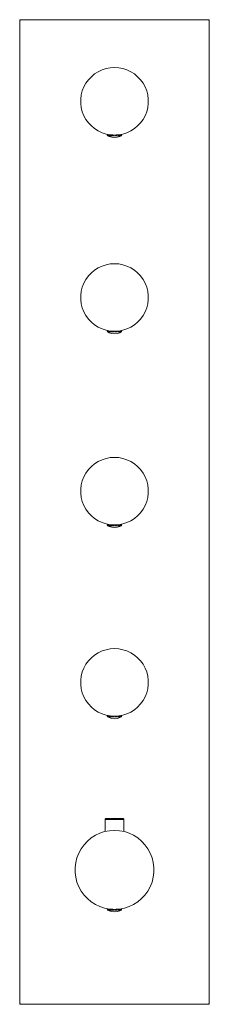
# Model space of a CAD drawing. Units: millimetres. Extents: x -50 to 50, y -1500 to -980.
import ezdxf

# ---------------------------------------------------------------- set-up
doc = ezdxf.new("R2010")
doc.units = ezdxf.units.MM
doc.linetypes.add('CUSTOM', pattern=[0])

msp = doc.modelspace()

# ---------------------------------------------------------------- linework, layer by layer
at = {"color": 18, "linetype": 'CUSTOM', "lineweight": 9, "true_color": 0x000000}
for p, q in [((-50, -980.46), (-49.98, -980.35)), ((-49.98, -980.35), (-49.97, -980.34)), ((-49.97, -980.34), (-49.91, -980.22)), ((-49.91, -980.22), (-49.9, -980.21)), ((-49.9, -980.21), (-49.83, -980.12)), ((-49.85, -980.15), (-49.9, -980.21)), ((-49.83, -980.12), (-49.85, -980.15)), ((-49.84, -980.13), (-49.85, -980.15)), ((-49.83, -980.12), (-49.79, -980.1)), ((-49.79, -980.1), (-49.72, -980.05)), ((-49.75, -980.07), (-49.79, -980.1)), ((-49.79, -980.42), (-49.76, -980.35)), ((-49.75, -980.07), (-49.76, -980.08)), ((-49.76, -980.35), (-49.71, -980.29)), ((-49.72, -980.05), (-49.75, -980.07)), ((-49.74, -980.06), (-49.75, -980.07)), ((-49.72, -980.05), (-49.65, -980.02)), ((-49.71, -980.29), (-49.65, -980.24)), ((-49.65, -980.02), (-49.59, -980.01)), ((-49.63, -980.02), (-49.65, -980.02)), ((-49.65, -980.24), (-49.58, -980.21)), ((-49.59, -980.01), (-49.63, -980.02)), ((-49.62, -980.02), (-49.63, -980.02)), ((-49.63, -980.02), (-49.63, -980.02)), ((49.54, -980), (49.65, -980.02)), ((49.63, -980.02), (49.54, -980)), ((49.58, -980.21), (49.65, -980.24)), ((49.63, -980.02), (49.6, -980.01)), ((49.65, -980.02), (49.63, -980.02)), ((49.64, -980.02), (49.63, -980.02)), ((49.65, -980.02), (49.66, -980.03)), ((49.65, -980.24), (49.71, -980.29)), ((49.66, -980.03), (49.78, -980.09)), ((49.75, -980.07), (49.66, -980.03)), ((49.75, -980.07), (49.7, -980.05)), ((49.71, -980.29), (49.76, -980.35)), ((49.78, -980.09), (49.75, -980.07)), ((49.76, -980.08), (49.75, -980.07)), ((49.76, -980.35), (49.79, -980.42)), ((49.78, -980.09), (49.79, -980.1)), ((49.79, -980.1), (49.88, -980.17)), ((49.85, -980.15), (49.79, -980.1)), ((49.85, -980.15), (49.83, -980.13)), ((49.88, -980.17), (49.85, -980.15)), ((49.88, -980.17), (49.9, -980.21)), ((49.9, -980.21), (49.95, -980.28)), ((49.95, -980.28), (49.98, -980.35)), ((49.98, -980.35), (49.99, -980.41)), ((-3.8, -1040.89), (-3.67, -1040.89)), ((-3.8, -1040.89), (-3.8, -1040.89)), ((-3.29, -1040.89), (-3.67, -1040.89)), ((-3.54, -1041.33), (-3.54, -1041.33)), ((-2.69, -1040.89), (-3.29, -1040.89)), ((-3.18, -1040.63), (-3.17, -1040.85)), ((-2.49, -1041.33), (-2.8, -1041.33)), ((-1.9, -1040.89), (-2.69, -1040.89)), ((-2, -1040.85), (-1.99, -1040.83)), ((-0.98, -1040.89), (-1.9, -1040.89)), ((0.98, -1040.89), (0.89, -1040.89)), ((1.9, -1040.89), (0.98, -1040.89)), ((2.69, -1040.89), (1.9, -1040.89)), ((1.99, -1040.83), (2, -1040.85)), ((2.52, -1041.33), (2.4, -1041.33)), ((3.29, -1040.89), (2.69, -1040.89)), ((3.15, -1040.63), (3.15, -1040.85)), ((3.67, -1040.89), (3.29, -1040.89)), ((3.49, -1041.33), (3.43, -1041.33)), ((3.54, -1041.33), (3.49, -1041.33)), ((-3.8, -1144.49), (-3.8, -1144.49)), ((-3.8, -1144.49), (-3.67, -1144.49)), ((-3.29, -1144.49), (-3.67, -1144.49)), ((-3.54, -1144.93), (-3.54, -1144.93)), ((-2.69, -1144.49), (-3.29, -1144.49)), ((-3.18, -1144.23), (-3.17, -1144.45)), ((-2.49, -1144.93), (-2.8, -1144.93)), ((-1.9, -1144.49), (-2.69, -1144.49)), ((-2, -1144.45), (-1.99, -1144.43)), ((-0.98, -1144.49), (-1.9, -1144.49)), ((0.98, -1144.49), (0.89, -1144.49)), ((1.9, -1144.49), (0.98, -1144.49)), ((2.69, -1144.49), (1.9, -1144.49)), ((1.99, -1144.43), (2, -1144.45)), ((2.52, -1144.93), (2.4, -1144.93)), ((3.29, -1144.49), (2.69, -1144.49)), ((3.15, -1144.23), (3.15, -1144.45)), ((3.67, -1144.49), (3.29, -1144.49)), ((3.49, -1144.93), (3.43, -1144.93)), ((3.54, -1144.93), (3.49, -1144.93)), ((-3.8, -1246.79), (-3.67, -1246.79)), ((-3.8, -1246.79), (-3.8, -1246.79)), ((-3.29, -1246.79), (-3.67, -1246.79)), ((-3.54, -1247.23), (-3.54, -1247.23)), ((-2.69, -1246.79), (-3.29, -1246.79)), ((-3.18, -1246.53), (-3.17, -1246.75)), ((-2.49, -1247.23), (-2.8, -1247.23)), ((-1.9, -1246.79), (-2.69, -1246.79)), ((-2, -1246.75), (-1.99, -1246.73)), ((-0.98, -1246.79), (-1.9, -1246.79)), ((0.98, -1246.79), (0.89, -1246.79)), ((1.9, -1246.79), (0.98, -1246.79)), ((2.69, -1246.79), (1.9, -1246.79)), ((1.99, -1246.73), (2, -1246.75)), ((2.52, -1247.23), (2.4, -1247.23)), ((3.29, -1246.79), (2.69, -1246.79)), ((3.15, -1246.53), (3.15, -1246.75)), ((3.67, -1246.79), (3.29, -1246.79)), ((3.49, -1247.23), (3.43, -1247.23)), ((3.54, -1247.23), (3.49, -1247.23)), ((-3.8, -1347.79), (-3.8, -1347.79)), ((-3.8, -1347.79), (-3.67, -1347.79)), ((-3.29, -1347.79), (-3.67, -1347.79)), ((-3.54, -1348.23), (-3.54, -1348.23)), ((-2.69, -1347.79), (-3.29, -1347.79)), ((-3.18, -1347.53), (-3.17, -1347.75)), ((-2.49, -1348.23), (-2.8, -1348.23)), ((-1.9, -1347.79), (-2.69, -1347.79)), ((-2, -1347.75), (-1.99, -1347.73)), ((-0.98, -1347.79), (-1.9, -1347.79)), ((0.98, -1347.79), (0.89, -1347.79)), ((1.9, -1347.79), (0.98, -1347.79)), ((2.69, -1347.79), (1.9, -1347.79)), ((1.99, -1347.73), (2, -1347.75)), ((2.52, -1348.23), (2.4, -1348.23)), ((3.29, -1347.79), (2.69, -1347.79)), ((3.15, -1347.53), (3.15, -1347.75)), ((3.67, -1347.79), (3.29, -1347.79)), ((3.49, -1348.23), (3.43, -1348.23)), ((3.54, -1348.23), (3.49, -1348.23)), ((-4.97, -1402.35), (-4.98, -1402.35)), ((-4.98, -1402.35), (-4.98, -1408.76)), ((-4.52, -1401.85), (-4.52, -1401.85)), ((-4.31, -1402.35), (-3.52, -1402.35)), ((-3.52, -1402.35), (-2.49, -1402.35)), ((-3.34, -1401.85), (-3.18, -1401.85)), ((-2.49, -1402.35), (-1.29, -1402.35)), ((-1.29, -1402.35), (0, -1402.35)), ((-0.42, -1401.85), (0.03, -1401.85)), ((0, -1402.35), (1.29, -1402.35)), ((1.29, -1402.35), (2.49, -1402.35)), ((2.49, -1402.35), (3.52, -1402.35)), ((2.72, -1401.85), (3.22, -1401.85)), ((3.52, -1402.35), (4.31, -1402.35)), ((4.37, -1401.85), (4.44, -1401.85)), ((4.52, -1401.85), (4.44, -1401.85)), ((-3.8, -1449.79), (-3.8, -1449.79)), ((-3.8, -1449.79), (-3.67, -1449.79)), ((-3.29, -1449.79), (-3.67, -1449.79)), ((-3.54, -1450.23), (-3.54, -1450.23)), ((-2.69, -1449.79), (-3.29, -1449.79)), ((-3.18, -1449.58), (-3.17, -1449.75)), ((-2.49, -1450.23), (-2.8, -1450.23)), ((-1.9, -1449.79), (-2.69, -1449.79)), ((-2, -1449.75), (-1.99, -1449.73)), ((-0.98, -1449.79), (-1.9, -1449.79)), ((0.98, -1449.79), (0.89, -1449.79)), ((1.9, -1449.79), (0.98, -1449.79)), ((2.69, -1449.79), (1.9, -1449.79)), ((1.99, -1449.73), (2, -1449.75)), ((2.52, -1450.23), (2.4, -1450.23)), ((3.29, -1449.79), (2.69, -1449.79)), ((3.15, -1449.58), (3.15, -1449.75)), ((3.67, -1449.79), (3.29, -1449.79)), ((3.49, -1450.23), (3.43, -1450.23)), ((3.54, -1450.23), (3.49, -1450.23)), ((-49.98, -1499.66), (-49.99, -1499.59)), ((-49.95, -1499.72), (-49.98, -1499.66)), ((-49.9, -1499.79), (-49.95, -1499.72)), ((-49.88, -1499.83), (-49.9, -1499.79)), ((-49.79, -1499.91), (-49.88, -1499.83)), ((-49.76, -1499.65), (-49.79, -1499.58)), ((-49.78, -1499.91), (-49.79, -1499.91)), ((-49.66, -1499.97), (-49.78, -1499.91)), ((-49.71, -1499.71), (-49.76, -1499.65)), ((-49.65, -1499.76), (-49.71, -1499.71)), ((-49.65, -1499.98), (-49.66, -1499.97)), ((-49.58, -1499.79), (-49.65, -1499.76)), ((-49.54, -1500), (-49.65, -1499.98)), ((49.65, -1499.76), (49.58, -1499.79)), ((49.65, -1499.98), (49.59, -1499.99)), ((49.71, -1499.71), (49.65, -1499.76)), ((49.72, -1499.95), (49.65, -1499.98)), ((49.76, -1499.65), (49.71, -1499.71)), ((49.79, -1499.91), (49.72, -1499.95)), ((49.79, -1499.58), (49.76, -1499.65)), ((49.83, -1499.88), (49.79, -1499.91)), ((49.9, -1499.79), (49.83, -1499.88)), ((49.91, -1499.78), (49.9, -1499.79)), ((49.97, -1499.66), (49.91, -1499.78)), ((49.98, -1499.66), (49.97, -1499.66)), ((50, -1499.54), (49.98, -1499.66))]:
    msp.add_line(p, q, dxfattribs=at)
for points in [[(-49.98, -980.35), (-49.98, -980.37), (-50, -980.46)], [(-49.99, -1499.59), (-50, -1499.5), (-50, -980.5), (-50, -980.46)], [(-49.91, -980.22), (-49.93, -980.25), (-49.97, -980.34)], [(-49.76, -980.35), (-49.78, -980.4), (-49.79, -980.42)], [(-49.71, -980.29), (-49.75, -980.33), (-49.76, -980.35)], [(-49.65, -980.24), (-49.7, -980.27), (-49.71, -980.29)], [(-49.58, -980.21), (-49.63, -980.23), (-49.65, -980.24)], [(-49.59, -980.01), (-49.5, -980), (49.5, -980), (49.54, -980)], [(49.58, -980.21), (49.52, -980.2), (49.5, -980.2)], [(49.65, -980.24), (49.6, -980.22), (49.58, -980.21)], [(49.71, -980.29), (49.67, -980.25), (49.65, -980.24)], [(49.76, -980.35), (49.73, -980.3), (49.71, -980.29)], [(49.79, -980.42), (49.77, -980.37), (49.76, -980.35)], [(49.95, -980.28), (49.93, -980.25), (49.9, -980.21)], [(49.99, -980.41), (49.98, -980.37), (49.98, -980.35)], [(49.99, -980.41), (50, -980.5), (50, -1499.5), (50, -1499.54)], [(-1.59, -1040.85), (-1.9, -1040.85), (-2.69, -1040.85), (-3.29, -1040.85), (-3.67, -1040.85), (-3.8, -1040.85), (-3.8, -1040.89)], [(-3.8, -1040.89), (-3.78, -1041.02), (-3.73, -1041.14), (-3.65, -1041.25), (-3.55, -1041.33), (-3.54, -1041.33)], [(-3.67, -1040.89), (-3.66, -1040.89), (-3.29, -1040.89)], [(-3.54, -1041.33), (-2.79, -1041.7), (-1.42, -1042.11), (0, -1042.25), (1.42, -1042.11), (2.79, -1041.7), (3.54, -1041.33)], [(-3.54, -1041.33), (-3.47, -1041.33), (-3.42, -1041.33)], [(-3.35, -1041.33), (-3.27, -1041.33), (-3.06, -1041.33), (-2.95, -1041.33), (-2.8, -1041.33)], [(-3.29, -1040.89), (-3.28, -1040.89), (-2.69, -1040.89)], [(-2.8, -1041.33), (-2.51, -1041.33), (-2.49, -1041.33)], [(-2.69, -1040.89), (-2.67, -1040.89), (-1.9, -1040.89)], [(-1.9, -1040.89), (-1.88, -1040.89), (-0.98, -1040.89)], [(-1.75, -1041.33), (-1.36, -1041.33), (-0.89, -1041.33)], [(-0.87, -1041.33), (-0.69, -1041.33), (0, -1041.33), (0.02, -1041.33)], [(0.29, -1041.33), (0.69, -1041.33), (0.94, -1041.33)], [(0.98, -1040.89), (1.01, -1040.89), (1.9, -1040.89)], [(3.67, -1040.89), (3.68, -1040.89), (3.8, -1040.89), (3.8, -1040.85), (3.67, -1040.85), (3.29, -1040.85), (2.69, -1040.85), (1.9, -1040.85), (1.59, -1040.85)], [(1.79, -1041.33), (1.97, -1041.33), (2.4, -1041.33)], [(1.9, -1040.89), (1.92, -1040.89), (2.69, -1040.89)], [(2.4, -1041.33), (2.51, -1041.33), (2.52, -1041.33)], [(2.52, -1041.33), (2.95, -1041.33), (3.08, -1041.33)], [(2.69, -1040.89), (2.7, -1040.89), (3.29, -1040.89)], [(3.12, -1041.33), (3.27, -1041.33), (3.43, -1041.33)], [(3.29, -1040.89), (3.3, -1040.89), (3.67, -1040.89)], [(3.43, -1041.33), (3.47, -1041.33), (3.49, -1041.33)], [(3.78, -1041.02), (3.73, -1041.14), (3.65, -1041.25), (3.55, -1041.33), (3.54, -1041.33)], [(-1.59, -1144.45), (-1.9, -1144.45), (-2.69, -1144.45), (-3.29, -1144.45), (-3.67, -1144.45), (-3.8, -1144.45), (-3.8, -1144.49)], [(-3.8, -1144.49), (-3.78, -1144.62), (-3.73, -1144.74), (-3.65, -1144.85), (-3.55, -1144.93), (-3.54, -1144.93)], [(-3.67, -1144.49), (-3.66, -1144.49), (-3.29, -1144.49)], [(-3.54, -1144.93), (-3.47, -1144.93), (-3.42, -1144.93)], [(-3.54, -1144.93), (-2.79, -1145.3), (-1.42, -1145.71), (0, -1145.85), (1.42, -1145.71), (2.79, -1145.3), (3.54, -1144.93)], [(-3.35, -1144.93), (-3.27, -1144.93), (-3.06, -1144.93), (-2.95, -1144.93), (-2.8, -1144.93)], [(-3.29, -1144.49), (-3.28, -1144.49), (-2.69, -1144.49)], [(-2.8, -1144.93), (-2.51, -1144.93), (-2.49, -1144.93)], [(-2.69, -1144.49), (-2.67, -1144.49), (-1.9, -1144.49)], [(-1.9, -1144.49), (-1.88, -1144.49), (-0.98, -1144.49)], [(-1.75, -1144.93), (-1.36, -1144.93), (-0.89, -1144.93)], [(-0.87, -1144.93), (-0.69, -1144.93), (0, -1144.93), (0.02, -1144.93)], [(0.29, -1144.93), (0.69, -1144.93), (0.94, -1144.93)], [(0.98, -1144.49), (1.01, -1144.49), (1.9, -1144.49)], [(3.67, -1144.49), (3.68, -1144.49), (3.8, -1144.49), (3.8, -1144.45), (3.67, -1144.45), (3.29, -1144.45), (2.69, -1144.45), (1.9, -1144.45), (1.59, -1144.45)], [(1.79, -1144.93), (1.97, -1144.93), (2.4, -1144.93)], [(1.9, -1144.49), (1.92, -1144.49), (2.69, -1144.49)], [(2.4, -1144.93), (2.51, -1144.93), (2.52, -1144.93)], [(2.52, -1144.93), (2.95, -1144.93), (3.08, -1144.93)], [(2.69, -1144.49), (2.7, -1144.49), (3.29, -1144.49)], [(3.12, -1144.93), (3.27, -1144.93), (3.43, -1144.93)], [(3.29, -1144.49), (3.3, -1144.49), (3.67, -1144.49)], [(3.43, -1144.93), (3.47, -1144.93), (3.49, -1144.93)], [(3.78, -1144.62), (3.73, -1144.74), (3.65, -1144.85), (3.55, -1144.93), (3.54, -1144.93)], [(-3.8, -1246.79), (-3.8, -1246.75), (-3.67, -1246.75), (-3.29, -1246.75), (-2.69, -1246.75), (-1.9, -1246.75), (-1.59, -1246.75)], [(-3.8, -1246.79), (-3.78, -1246.92), (-3.73, -1247.04), (-3.65, -1247.15), (-3.55, -1247.23), (-3.54, -1247.23)], [(-3.67, -1246.79), (-3.66, -1246.79), (-3.29, -1246.79)], [(-3.54, -1247.23), (-3.47, -1247.23), (-3.42, -1247.23)], [(3.54, -1247.23), (2.79, -1247.6), (1.42, -1248.01), (0, -1248.15), (-1.42, -1248.01), (-2.79, -1247.6), (-3.54, -1247.23)], [(-3.35, -1247.23), (-3.27, -1247.23), (-3.06, -1247.23), (-2.95, -1247.23), (-2.8, -1247.23)], [(-3.29, -1246.79), (-3.28, -1246.79), (-2.69, -1246.79)], [(-2.8, -1247.23), (-2.51, -1247.23), (-2.49, -1247.23)], [(-2.69, -1246.79), (-2.67, -1246.79), (-1.9, -1246.79)], [(-1.9, -1246.79), (-1.88, -1246.79), (-0.98, -1246.79)], [(-1.75, -1247.23), (-1.36, -1247.23), (-0.89, -1247.23)], [(-0.87, -1247.23), (-0.69, -1247.23), (0, -1247.23), (0.02, -1247.23)], [(0.29, -1247.23), (0.69, -1247.23), (0.94, -1247.23)], [(0.98, -1246.79), (1.01, -1246.79), (1.9, -1246.79)], [(3.67, -1246.79), (3.68, -1246.79), (3.8, -1246.79), (3.8, -1246.75), (3.67, -1246.75), (3.29, -1246.75), (2.69, -1246.75), (1.9, -1246.75), (1.59, -1246.75)], [(1.79, -1247.23), (1.97, -1247.23), (2.4, -1247.23)], [(1.9, -1246.79), (1.92, -1246.79), (2.69, -1246.79)], [(2.4, -1247.23), (2.51, -1247.23), (2.52, -1247.23)], [(2.52, -1247.23), (2.95, -1247.23), (3.08, -1247.23)], [(2.69, -1246.79), (2.7, -1246.79), (3.29, -1246.79)], [(3.12, -1247.23), (3.27, -1247.23), (3.43, -1247.23)], [(3.29, -1246.79), (3.3, -1246.79), (3.67, -1246.79)], [(3.43, -1247.23), (3.47, -1247.23), (3.49, -1247.23)], [(3.78, -1246.92), (3.73, -1247.04), (3.65, -1247.15), (3.55, -1247.23), (3.54, -1247.23)], [(-1.59, -1347.75), (-1.9, -1347.75), (-2.69, -1347.75), (-3.29, -1347.75), (-3.67, -1347.75), (-3.8, -1347.75), (-3.8, -1347.79)], [(-3.8, -1347.79), (-3.78, -1347.92), (-3.73, -1348.04), (-3.65, -1348.15), (-3.55, -1348.23), (-3.54, -1348.23)], [(-3.67, -1347.79), (-3.66, -1347.79), (-3.29, -1347.79)], [(-3.54, -1348.23), (-3.47, -1348.23), (-3.42, -1348.23)], [(3.54, -1348.23), (2.79, -1348.6), (1.42, -1349.01), (0, -1349.15), (-1.42, -1349.01), (-2.79, -1348.6), (-3.54, -1348.23)], [(-3.35, -1348.23), (-3.27, -1348.23), (-3.06, -1348.23), (-2.95, -1348.23), (-2.8, -1348.23)], [(-3.29, -1347.79), (-3.28, -1347.79), (-2.69, -1347.79)], [(-2.8, -1348.23), (-2.51, -1348.23), (-2.49, -1348.23)], [(-2.69, -1347.79), (-2.67, -1347.79), (-1.9, -1347.79)], [(-1.9, -1347.79), (-1.88, -1347.79), (-0.98, -1347.79)], [(-1.75, -1348.23), (-1.36, -1348.23), (-0.89, -1348.23)], [(-0.87, -1348.23), (-0.69, -1348.23), (0, -1348.23), (0.02, -1348.23)], [(0.29, -1348.23), (0.69, -1348.23), (0.94, -1348.23)], [(0.98, -1347.79), (1.01, -1347.79), (1.9, -1347.79)], [(3.67, -1347.79), (3.68, -1347.79), (3.8, -1347.79), (3.8, -1347.75), (3.67, -1347.75), (3.29, -1347.75), (2.69, -1347.75), (1.9, -1347.75), (1.59, -1347.75)], [(1.79, -1348.23), (1.97, -1348.23), (2.4, -1348.23)], [(1.9, -1347.79), (1.92, -1347.79), (2.69, -1347.79)], [(2.4, -1348.23), (2.51, -1348.23), (2.52, -1348.23)], [(2.52, -1348.23), (2.95, -1348.23), (3.08, -1348.23)], [(2.69, -1347.79), (2.7, -1347.79), (3.29, -1347.79)], [(3.12, -1348.23), (3.27, -1348.23), (3.43, -1348.23)], [(3.29, -1347.79), (3.3, -1347.79), (3.67, -1347.79)], [(3.43, -1348.23), (3.47, -1348.23), (3.49, -1348.23)], [(3.78, -1347.92), (3.73, -1348.04), (3.65, -1348.15), (3.55, -1348.23), (3.54, -1348.23)], [(-4.97, -1402.35), (-4.96, -1402.22), (-4.91, -1402.1), (-4.83, -1402), (-4.72, -1401.92), (-4.6, -1401.87), (-4.52, -1401.85)], [(-4.31, -1402.35), (-4.8, -1402.35), (-4.81, -1402.35), (-4.97, -1402.35)], [(4.52, -1401.85), (0, -1401.65), (-4.52, -1401.85)], [(-4.36, -1401.85), (-4.43, -1401.85), (-4.52, -1401.85)], [(-3.52, -1402.35), (-4.29, -1402.35), (-4.31, -1402.35)], [(-3.34, -1401.85), (-3.76, -1401.85), (-3.9, -1401.85), (-4.18, -1401.85), (-4.21, -1401.85)], [(-2.49, -1402.35), (-3.5, -1402.35), (-3.52, -1402.35)], [(-3.18, -1401.85), (-3.2, -1401.85), (-3.34, -1401.85)], [(-2.24, -1401.85), (-2.51, -1401.85), (-3.18, -1401.85)], [(-1.29, -1402.35), (-2.46, -1402.35), (-2.49, -1402.35)], [(-0.42, -1401.85), (-0.88, -1401.85), (-1.14, -1401.85), (-1.73, -1401.85), (-2.01, -1401.85)], [(0, -1402.35), (-1.26, -1402.35), (-1.29, -1402.35)], [(0.03, -1401.85), (0, -1401.85), (-0.42, -1401.85)], [(1.29, -1402.35), (0.03, -1402.35), (0, -1402.35)], [(1.2, -1401.85), (0.88, -1401.85), (0.03, -1401.85)], [(2.72, -1401.85), (2.51, -1401.85), (2.28, -1401.85), (1.73, -1401.85), (1.24, -1401.85)], [(2.49, -1402.35), (1.32, -1402.35), (1.29, -1402.35)], [(3.52, -1402.35), (2.51, -1402.35), (2.49, -1402.35)], [(3.22, -1401.85), (3.2, -1401.85), (2.72, -1401.85)], [(3.84, -1401.85), (3.76, -1401.85), (3.22, -1401.85)], [(4.31, -1402.35), (3.54, -1402.35), (3.52, -1402.35)], [(4.37, -1401.85), (4.18, -1401.85), (3.93, -1401.85)], [(4.98, -1408.76), (4.98, -1402.35), (4.81, -1402.35), (4.81, -1402.35), (4.32, -1402.35), (4.31, -1402.35)], [(4.44, -1401.85), (4.43, -1401.85), (4.37, -1401.85)], [(4.52, -1401.85), (4.6, -1401.87), (4.72, -1401.92), (4.83, -1402), (4.91, -1402.1), (4.96, -1402.22)], [(-1.59, -1449.75), (-1.9, -1449.75), (-2.69, -1449.75), (-3.29, -1449.75), (-3.67, -1449.75), (-3.8, -1449.75), (-3.8, -1449.79)], [(-3.8, -1449.79), (-3.78, -1449.92), (-3.73, -1450.04), (-3.65, -1450.15), (-3.55, -1450.23), (-3.54, -1450.23)], [(-3.67, -1449.79), (-3.66, -1449.79), (-3.29, -1449.79)], [(-3.54, -1450.23), (-3.47, -1450.23), (-3.42, -1450.23)], [(3.54, -1450.23), (2.79, -1450.6), (1.42, -1451.01), (0, -1451.15), (-1.42, -1451.01), (-2.79, -1450.6), (-3.54, -1450.23)], [(-3.35, -1450.23), (-3.27, -1450.23), (-3.06, -1450.23), (-2.95, -1450.23), (-2.8, -1450.23)], [(-3.29, -1449.79), (-3.28, -1449.79), (-2.69, -1449.79)], [(-2.8, -1450.23), (-2.51, -1450.23), (-2.49, -1450.23)], [(-2.69, -1449.79), (-2.67, -1449.79), (-1.9, -1449.79)], [(-1.9, -1449.79), (-1.88, -1449.79), (-0.98, -1449.79)], [(-1.75, -1450.23), (-1.36, -1450.23), (-0.89, -1450.23)], [(-0.87, -1450.23), (-0.69, -1450.23), (0, -1450.23), (0.02, -1450.23)], [(0.29, -1450.23), (0.69, -1450.23), (0.94, -1450.23)], [(0.98, -1449.79), (1.01, -1449.79), (1.9, -1449.79)], [(3.67, -1449.79), (3.68, -1449.79), (3.8, -1449.79), (3.8, -1449.75), (3.67, -1449.75), (3.29, -1449.75), (2.69, -1449.75), (1.9, -1449.75), (1.59, -1449.75)], [(1.79, -1450.23), (1.97, -1450.23), (2.4, -1450.23)], [(1.9, -1449.79), (1.92, -1449.79), (2.69, -1449.79)], [(2.4, -1450.23), (2.51, -1450.23), (2.52, -1450.23)], [(2.52, -1450.23), (2.95, -1450.23), (3.08, -1450.23)], [(2.69, -1449.79), (2.7, -1449.79), (3.29, -1449.79)], [(3.12, -1450.23), (3.27, -1450.23), (3.43, -1450.23)], [(3.29, -1449.79), (3.3, -1449.79), (3.67, -1449.79)], [(3.43, -1450.23), (3.47, -1450.23), (3.49, -1450.23)], [(3.78, -1449.92), (3.73, -1450.04), (3.65, -1450.15), (3.55, -1450.23), (3.54, -1450.23)], [(-49.99, -1499.59), (-49.98, -1499.63), (-49.98, -1499.66)], [(-49.95, -1499.72), (-49.93, -1499.75), (-49.9, -1499.79)], [(-49.88, -1499.83), (-49.85, -1499.85), (-49.79, -1499.91)], [(-49.79, -1499.58), (-49.77, -1499.63), (-49.76, -1499.65)], [(-49.78, -1499.91), (-49.75, -1499.93), (-49.66, -1499.97)], [(-49.76, -1499.65), (-49.73, -1499.7), (-49.71, -1499.71)], [(-49.71, -1499.71), (-49.67, -1499.75), (-49.65, -1499.76)], [(-49.65, -1499.76), (-49.6, -1499.78), (-49.58, -1499.79)], [(-49.65, -1499.98), (-49.63, -1499.98), (-49.54, -1500)], [(49.59, -1499.99), (49.5, -1500), (-49.5, -1500), (-49.54, -1500)], [(49.58, -1499.79), (49.63, -1499.77), (49.65, -1499.76)], [(49.59, -1499.99), (49.63, -1499.98), (49.65, -1499.98)], [(49.65, -1499.76), (49.7, -1499.73), (49.71, -1499.71)], [(49.71, -1499.71), (49.75, -1499.67), (49.76, -1499.65)], [(49.72, -1499.95), (49.75, -1499.93), (49.79, -1499.91)], [(49.76, -1499.65), (49.78, -1499.6), (49.79, -1499.58)], [(49.83, -1499.88), (49.85, -1499.85), (49.9, -1499.79)], [(49.91, -1499.78), (49.93, -1499.75), (49.97, -1499.66)], [(49.98, -1499.66), (49.98, -1499.63), (50, -1499.54)]]:
    msp.add_lwpolyline(points, dxfattribs=at)
for points in [[(-49.79, -980.42), (-49.8, -980.48), (-49.8, -980.5)], [(-49.58, -980.21), (-49.5, -980.2), (-49.56, -980.21)], [(49.79, -980.42), (49.8, -980.5), (49.79, -980.44)], [(17.81, -1024.22), (17.81, -1021.98), (17.53, -1019.76), (16.98, -1017.58), (16.15, -1015.5), (15.07, -1013.54), (13.75, -1011.72), (12.22, -1010.09), (10.49, -1008.66), (8.6, -1007.46), (6.57, -1006.5), (4.44, -1005.81), (2.24, -1005.39), (0, -1005.25), (-2.24, -1005.39), (-4.44, -1005.81), (-6.57, -1006.5), (-8.6, -1007.46), (-10.49, -1008.66), (-12.22, -1010.09), (-13.75, -1011.72), (-15.07, -1013.54), (-16.15, -1015.5), (-16.98, -1017.58), (-17.53, -1019.76), (-17.81, -1021.98), (-17.81, -1024.22), (-17.53, -1026.44), (-16.98, -1028.62), (-16.15, -1030.7), (-15.07, -1032.66), (-13.75, -1034.48), (-12.22, -1036.11), (-10.49, -1037.54), (-8.6, -1038.74), (-6.57, -1039.7), (-4.44, -1040.39), (-2.24, -1040.81), (0, -1040.95), (2.24, -1040.81), (4.44, -1040.39), (6.57, -1039.7), (8.6, -1038.74), (10.49, -1037.54), (12.22, -1036.11), (13.75, -1034.48), (15.07, -1032.66), (16.15, -1030.7), (16.98, -1028.62), (17.53, -1026.44)], [(-2.49, -1041.33), (-1.97, -1041.33), (-1.94, -1041.33)], [(-0.98, -1040.89), (-0.96, -1040.89), (-0.89, -1040.89)], [(0.94, -1041.33), (1.36, -1041.33), (1.42, -1041.33)], [(-13.75, -1115.32), (-15.07, -1117.14), (-16.15, -1119.1), (-16.98, -1121.18), (-17.53, -1123.36), (-17.81, -1125.58), (-17.81, -1127.82), (-17.53, -1130.04), (-16.98, -1132.22), (-16.15, -1134.3), (-15.07, -1136.26), (-13.75, -1138.08), (-12.22, -1139.71), (-10.49, -1141.14), (-8.6, -1142.34), (-6.57, -1143.3), (-4.44, -1143.99), (-2.24, -1144.41), (0, -1144.55), (2.24, -1144.41), (4.44, -1143.99), (6.57, -1143.3), (8.6, -1142.34), (10.49, -1141.14), (12.22, -1139.71), (13.75, -1138.08), (15.07, -1136.26), (16.15, -1134.3), (16.98, -1132.22), (17.53, -1130.04), (17.81, -1127.82), (17.81, -1125.58), (17.53, -1123.36), (16.98, -1121.18), (16.15, -1119.1), (15.07, -1117.14), (13.75, -1115.32), (12.22, -1113.69), (10.49, -1112.26), (8.6, -1111.06), (6.57, -1110.1), (4.44, -1109.41), (2.24, -1108.99), (0, -1108.85), (-2.24, -1108.99), (-4.44, -1109.41), (-6.57, -1110.1), (-8.6, -1111.06), (-10.49, -1112.26), (-12.22, -1113.69)], [(-2.49, -1144.93), (-1.97, -1144.93), (-1.94, -1144.93)], [(-0.98, -1144.49), (-0.96, -1144.49), (-0.89, -1144.49)], [(0.94, -1144.93), (1.36, -1144.93), (1.42, -1144.93)], [(-17.81, -1227.88), (-17.81, -1230.12), (-17.53, -1232.34), (-16.98, -1234.52), (-16.15, -1236.6), (-15.07, -1238.56), (-13.75, -1240.38), (-12.22, -1242.01), (-10.49, -1243.44), (-8.6, -1244.64), (-6.57, -1245.6), (-4.44, -1246.29), (-2.24, -1246.71), (0, -1246.85), (2.24, -1246.71), (4.44, -1246.29), (6.57, -1245.6), (8.6, -1244.64), (10.49, -1243.44), (12.22, -1242.01), (13.75, -1240.38), (15.07, -1238.56), (16.15, -1236.6), (16.98, -1234.52), (17.53, -1232.34), (17.81, -1230.12), (17.81, -1227.88), (17.53, -1225.66), (16.98, -1223.48), (16.15, -1221.4), (15.07, -1219.44), (13.75, -1217.62), (12.22, -1215.99), (10.49, -1214.56), (8.6, -1213.36), (6.57, -1212.4), (4.44, -1211.71), (2.24, -1211.29), (0, -1211.15), (-2.24, -1211.29), (-4.44, -1211.71), (-6.57, -1212.4), (-8.6, -1213.36), (-10.49, -1214.56), (-12.22, -1215.99), (-13.75, -1217.62), (-15.07, -1219.44), (-16.15, -1221.4), (-16.98, -1223.48), (-17.53, -1225.66)], [(-2.49, -1247.23), (-1.97, -1247.23), (-1.94, -1247.23)], [(-0.98, -1246.79), (-0.96, -1246.79), (-0.89, -1246.79)], [(0.94, -1247.23), (1.36, -1247.23), (1.42, -1247.23)], [(-4.44, -1347.29), (-2.24, -1347.71), (0, -1347.85), (2.24, -1347.71), (4.44, -1347.29), (6.57, -1346.6), (8.6, -1345.64), (10.49, -1344.44), (12.22, -1343.01), (13.75, -1341.38), (15.07, -1339.56), (16.15, -1337.6), (16.98, -1335.52), (17.53, -1333.34), (17.81, -1331.12), (17.81, -1328.88), (17.53, -1326.66), (16.98, -1324.48), (16.15, -1322.4), (15.07, -1320.44), (13.75, -1318.62), (12.22, -1316.99), (10.49, -1315.56), (8.6, -1314.36), (6.57, -1313.4), (4.44, -1312.71), (2.24, -1312.29), (0, -1312.15), (-2.24, -1312.29), (-4.44, -1312.71), (-6.57, -1313.4), (-8.6, -1314.36), (-10.49, -1315.56), (-12.22, -1316.99), (-13.75, -1318.62), (-15.07, -1320.44), (-16.15, -1322.4), (-16.98, -1324.48), (-17.53, -1326.66), (-17.81, -1328.88), (-17.81, -1331.12), (-17.53, -1333.34), (-16.98, -1335.52), (-16.15, -1337.6), (-15.07, -1339.56), (-13.75, -1341.38), (-12.22, -1343.01), (-10.49, -1344.44), (-8.6, -1345.64), (-6.57, -1346.6)], [(-2.49, -1348.23), (-1.97, -1348.23), (-1.94, -1348.23)], [(-0.98, -1347.79), (-0.96, -1347.79), (-0.89, -1347.79)], [(0.94, -1348.23), (1.36, -1348.23), (1.42, -1348.23)], [(-2.61, -1408.31), (-5.19, -1408.81), (-7.68, -1409.61), (-10.04, -1410.73), (-12.26, -1412.13), (-14.27, -1413.8), (-16.07, -1415.71), (-17.6, -1417.83), (-18.87, -1420.12), (-19.83, -1422.56), (-20.48, -1425.09), (-20.81, -1427.69), (-20.81, -1430.31), (-20.48, -1432.91), (-19.83, -1435.44), (-18.87, -1437.88), (-17.6, -1440.17), (-16.07, -1442.29), (-14.27, -1444.2), (-12.26, -1445.87), (-10.04, -1447.27), (-7.68, -1448.39), (-5.19, -1449.19), (-2.61, -1449.69), (0, -1449.85), (2.61, -1449.69), (5.19, -1449.19), (7.68, -1448.39), (10.04, -1447.27), (12.26, -1445.87), (14.27, -1444.2), (16.07, -1442.29), (17.6, -1440.17), (18.87, -1437.88), (19.83, -1435.44), (20.48, -1432.91), (20.81, -1430.31), (20.81, -1427.69), (20.48, -1425.09), (19.83, -1422.56), (18.87, -1420.12), (17.6, -1417.83), (16.07, -1415.71), (14.27, -1413.8), (12.26, -1412.13), (10.04, -1410.73), (7.68, -1409.61), (5.19, -1408.81), (2.61, -1408.31), (0, -1408.15)], [(-2.49, -1450.23), (-1.97, -1450.23), (-1.94, -1450.23)], [(-0.98, -1449.79), (-0.96, -1449.79), (-0.89, -1449.79)], [(0.94, -1450.23), (1.36, -1450.23), (1.42, -1450.23)], [(-49.79, -1499.58), (-49.8, -1499.5), (-49.79, -1499.56)], [(-49.58, -1499.79), (-49.52, -1499.8), (-49.5, -1499.8)], [(49.58, -1499.79), (49.5, -1499.8), (49.56, -1499.8)], [(49.79, -1499.58), (49.8, -1499.52), (49.8, -1499.5)]]:
    msp.add_lwpolyline(points, close=True, dxfattribs=at)

doc.saveas('drawing.dxf')
